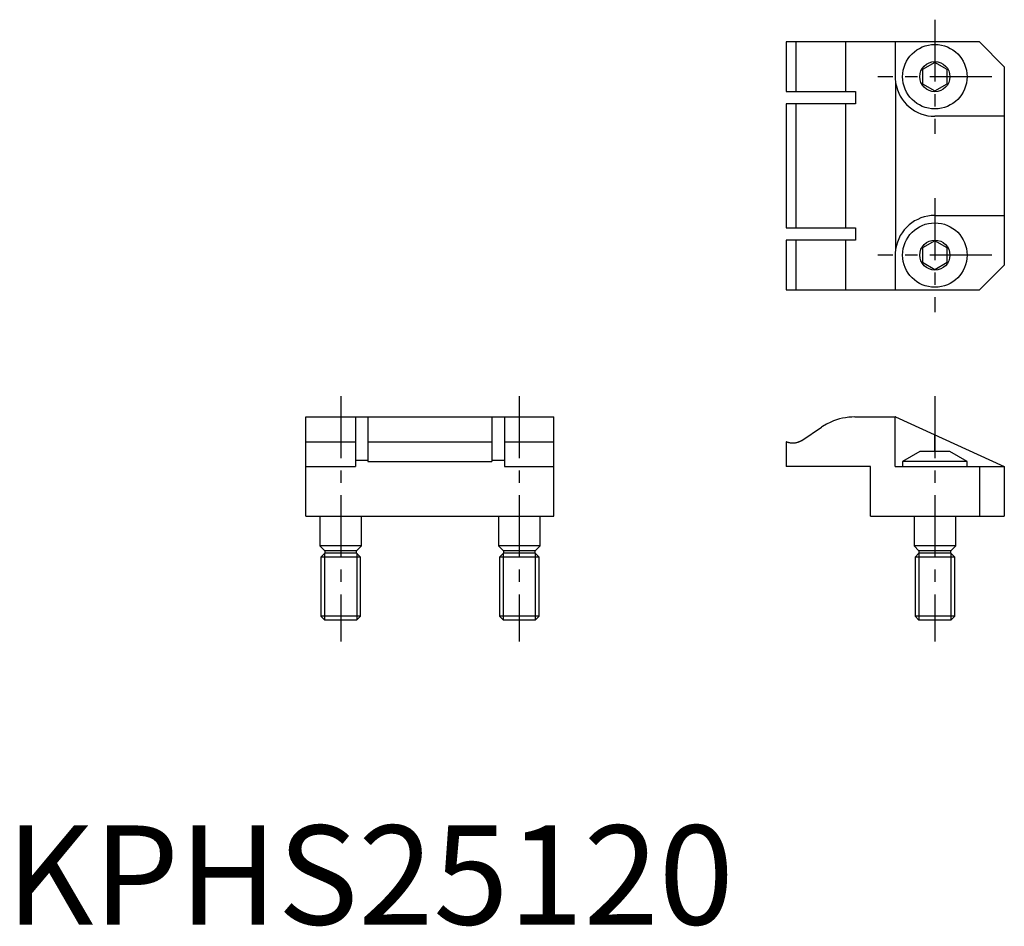
# Model space of a CAD drawing. Extents: x 1.4 to 100.6, y -0.2 to 91.3.
import ezdxf

# ---------------------------------------------------------------- set-up
doc = ezdxf.new("R2010")
doc.units = 0
doc.header["$LTSCALE"] = 5
doc.linetypes.add('CENTER', pattern=[2, 1.25, -0.25, 0.25, -0.25])
doc.layers.get('0').update_dxf_attribs({"linetype": 'CONTINUOUS'})
doc.layers.add('1', color=1, linetype='CENTER')
doc.layers.add('3', color=3, linetype='CONTINUOUS')
doc.styles.add('STANDARD1', font='txt')

msp = doc.modelspace()

# ---------------------------------------------------------------- linework, layer by layer
for p, q in [((98.138, 89.039), (78.638, 89.039)), ((78.638, 89.039), (78.638, 84.039)), ((79.638, 89.039), (79.638, 84.039)), ((84.637, 89.039), (84.637, 84.039)), ((89.638, 89.039), (89.638, 85.539)), ((100.638, 86.539), (98.138, 89.039)), ((93.638, 86.982), (92.388, 86.26)), ((94.888, 86.26), (93.638, 86.982)), ((100.638, 86.539), (100.638, 66.539)), ((92.388, 86.26), (92.388, 84.817)), ((94.888, 84.817), (94.888, 86.26)), ((89.685, 84.928), (89.685, 68.15)), ((92.388, 84.817), (93.638, 84.095)), ((93.638, 84.095), (94.888, 84.817)), ((78.638, 84.039), (85.638, 84.039)), ((85.638, 84.039), (85.638, 82.789)), ((78.638, 82.789), (78.638, 70.289)), ((85.638, 82.789), (78.638, 82.789)), ((79.638, 82.789), (79.638, 70.289)), ((84.637, 82.789), (84.637, 70.289)), ((100.638, 81.539), (93.638, 81.539)), ((93.638, 71.539), (100.638, 71.539)), ((78.638, 70.289), (85.638, 70.289)), ((85.638, 70.289), (85.638, 69.039)), ((78.638, 69.039), (78.638, 64.039)), ((85.638, 69.039), (78.638, 69.039)), ((79.638, 69.039), (79.638, 64.039)), ((84.637, 69.039), (84.637, 64.039)), ((93.638, 68.982), (92.388, 68.26)), ((94.888, 68.26), (93.638, 68.982)), ((89.638, 67.539), (89.638, 64.039)), ((92.388, 68.26), (92.388, 66.817)), ((94.888, 66.817), (94.888, 68.26)), ((92.388, 66.817), (93.638, 66.095)), ((93.638, 66.095), (94.888, 66.817)), ((98.138, 64.039), (100.638, 66.539)), ((78.638, 64.039), (98.138, 64.039)), ((30.238, 41.211), (30.238, 51.211)), ((30.238, 51.211), (55.238, 51.211)), ((35.238, 51.211), (35.238, 46.211)), ((36.488, 51.211), (36.488, 46.711)), ((48.988, 51.211), (48.988, 46.711)), ((50.238, 51.211), (50.238, 46.211)), ((55.238, 41.211), (55.238, 51.211)), ((85.575, 51.211), (89.638, 51.211)), ((89.685, 51.211), (89.638, 51.211)), ((89.638, 46.211), (89.638, 51.211)), ((89.685, 51.211), (100.638, 46.211)), ((80.214, 48.833), (82.22, 50.186)), ((30.238, 48.711), (35.238, 48.711)), ((36.488, 48.711), (48.988, 48.711)), ((50.238, 48.711), (55.238, 48.711)), ((78.638, 48.711), (78.638, 46.211)), ((93.638, 47.711), (93.638, 49.407)), ((92.12, 47.711), (90.388, 46.711)), ((95.156, 47.711), (92.12, 47.711)), ((96.888, 46.711), (95.156, 47.711)), ((35.238, 46.856), (36.488, 46.856)), ((36.488, 46.711), (48.988, 46.711)), ((48.988, 46.856), (50.238, 46.856)), ((96.888, 46.711), (90.388, 46.711)), ((90.388, 46.711), (90.388, 46.211)), ((96.888, 46.211), (96.888, 46.711)), ((30.238, 46.211), (35.238, 46.211)), ((50.238, 46.211), (55.238, 46.211)), ((87.138, 46.211), (78.638, 46.211)), ((87.138, 41.211), (87.138, 46.211)), ((89.638, 46.211), (100.638, 46.211)), ((98.138, 46.211), (98.138, 41.211)), ((100.638, 46.211), (100.638, 41.211)), ((30.238, 41.211), (55.238, 41.211)), ((31.638, 41.211), (31.638, 38.211)), ((35.838, 38.211), (35.838, 41.211)), ((49.638, 41.211), (49.638, 38.211)), ((53.838, 38.211), (53.838, 41.211)), ((87.138, 41.211), (100.638, 41.211)), ((91.538, 41.211), (91.538, 38.211)), ((95.738, 38.211), (95.738, 41.211)), ((35.838, 38.211), (31.638, 38.211)), ((31.638, 38.211), (32.138, 37.711)), ((35.338, 37.711), (35.838, 38.211)), ((53.838, 38.211), (49.638, 38.211)), ((49.638, 38.211), (50.138, 37.711)), ((53.338, 37.711), (53.838, 38.211)), ((95.738, 38.211), (91.538, 38.211)), ((91.538, 38.211), (92.038, 37.711)), ((95.238, 37.711), (95.738, 38.211)), ((32.138, 37.476), (31.738, 37.076)), ((35.738, 37.076), (31.738, 37.076)), ((31.738, 37.076), (31.738, 31.111)), ((35.338, 37.711), (32.138, 37.711)), ((32.138, 37.711), (32.138, 37.476)), ((35.338, 37.476), (32.138, 37.476)), ((35.338, 37.476), (35.338, 37.711)), ((35.738, 37.076), (35.338, 37.476)), ((35.738, 31.111), (35.738, 37.076)), ((50.138, 37.476), (49.738, 37.076)), ((53.738, 37.076), (49.738, 37.076)), ((49.738, 37.076), (49.738, 31.111)), ((53.338, 37.711), (50.138, 37.711)), ((50.138, 37.711), (50.138, 37.476)), ((53.338, 37.476), (50.138, 37.476)), ((53.338, 37.476), (53.338, 37.711)), ((53.738, 37.076), (53.338, 37.476)), ((53.738, 31.111), (53.738, 37.076)), ((92.038, 37.476), (91.638, 37.076)), ((95.638, 37.076), (91.638, 37.076)), ((91.638, 37.076), (91.638, 31.111)), ((95.238, 37.711), (92.038, 37.711)), ((92.038, 37.711), (92.038, 37.476)), ((95.238, 37.476), (92.038, 37.476)), ((95.238, 37.476), (95.238, 37.711)), ((95.638, 37.076), (95.238, 37.476)), ((95.638, 31.111), (95.638, 37.076)), ((35.738, 31.111), (31.738, 31.111)), ((31.738, 31.111), (32.138, 30.711)), ((35.338, 30.711), (35.738, 31.111)), ((53.738, 31.111), (49.738, 31.111)), ((49.738, 31.111), (50.138, 30.711)), ((53.338, 30.711), (53.738, 31.111)), ((95.638, 31.111), (91.638, 31.111)), ((91.638, 31.111), (92.038, 30.711)), ((95.238, 30.711), (95.638, 31.111)), ((35.338, 30.711), (32.138, 30.711)), ((53.338, 30.711), (50.138, 30.711)), ((95.238, 30.711), (92.038, 30.711))]:
    msp.add_line(p, q)
msp.add_lwpolyline([(85.575, 51.211), (85.261, 51.203), (84.948, 51.178), (84.637, 51.137), (84.328, 51.08), (84.022, 51.007), (83.721, 50.918), (83.425, 50.813), (83.135, 50.693), (82.713, 50.482), (82.307, 50.243), (82.22, 50.186)])
msp.add_lwpolyline([(80.214, 48.833, -0.007357), (80.159, 48.797, -0.012683), (80.126, 48.778, -0.000626), (80.061, 48.742, -0.005147), (80.053, 48.738, -0.010125), (79.999, 48.711, -0.0094), (79.939, 48.684, -0.008055), (79.914, 48.674, -0.003799), (79.861, 48.653, -0.015835), (79.805, 48.634, -0.008761), (79.701, 48.605, -0.02771), (79.564, 48.577, -0.025192), (79.411, 48.562, -0.010345), (79.314, 48.56, -0.014455), (79.244, 48.561, -0.011727), (79.158, 48.568, -0.012343), (79.077, 48.578, -0.016458), (78.963, 48.599, -0.020476), (78.873, 48.623, -0.007452), (78.85, 48.63, -0.001749), (78.754, 48.663, -0.015706), (78.712, 48.679, -0.008727), (78.638, 48.711)], format="xyb")
for centre, radius in [((93.638, 85.539), 3.25), ((93.638, 85.539), 1.518), ((93.638, 67.539), 3.25), ((93.638, 67.539), 1.518)]:
    msp.add_circle(centre, radius)
for centre, start, end in [((93.638, 85.539), 179.99996, 188.78632), ((93.638, 85.539), 188.78632, 270.00004), ((93.638, 67.539), 89.99996, 171.21368), ((93.638, 67.539), 171.21368, 180.00004)]:
    msp.add_arc(centre, 4, start, end)
at = {"layer": '1'}
for p, q in [((93.638, 91.289), (93.638, 79.789)), ((99.388, 85.539), (87.888, 85.539)), ((93.638, 73.289), (93.638, 61.789)), ((99.388, 67.539), (87.888, 67.539)), ((33.738, 53.314), (33.738, 28.559)), ((51.738, 53.314), (51.738, 28.559)), ((93.638, 53.314), (93.638, 28.559))]:
    msp.add_line(p, q, dxfattribs=at)
at = {"layer": '3'}
for p, q in [((32.117, 37.455), (32.117, 30.732)), ((35.359, 37.455), (35.359, 30.732)), ((50.117, 37.455), (50.117, 30.732)), ((53.359, 37.455), (53.359, 30.732)), ((92.017, 37.455), (92.017, 30.732)), ((95.259, 37.455), (95.259, 30.732))]:
    msp.add_line(p, q, dxfattribs=at)

# ---------------------------------------------------------------- texts
at = {"color": 3, "style": 'STANDARD1'}
msp.add_text('KPHS25120', height=10, dxfattribs=at).set_placement((0, 0))

doc.saveas('drawing.dxf')
